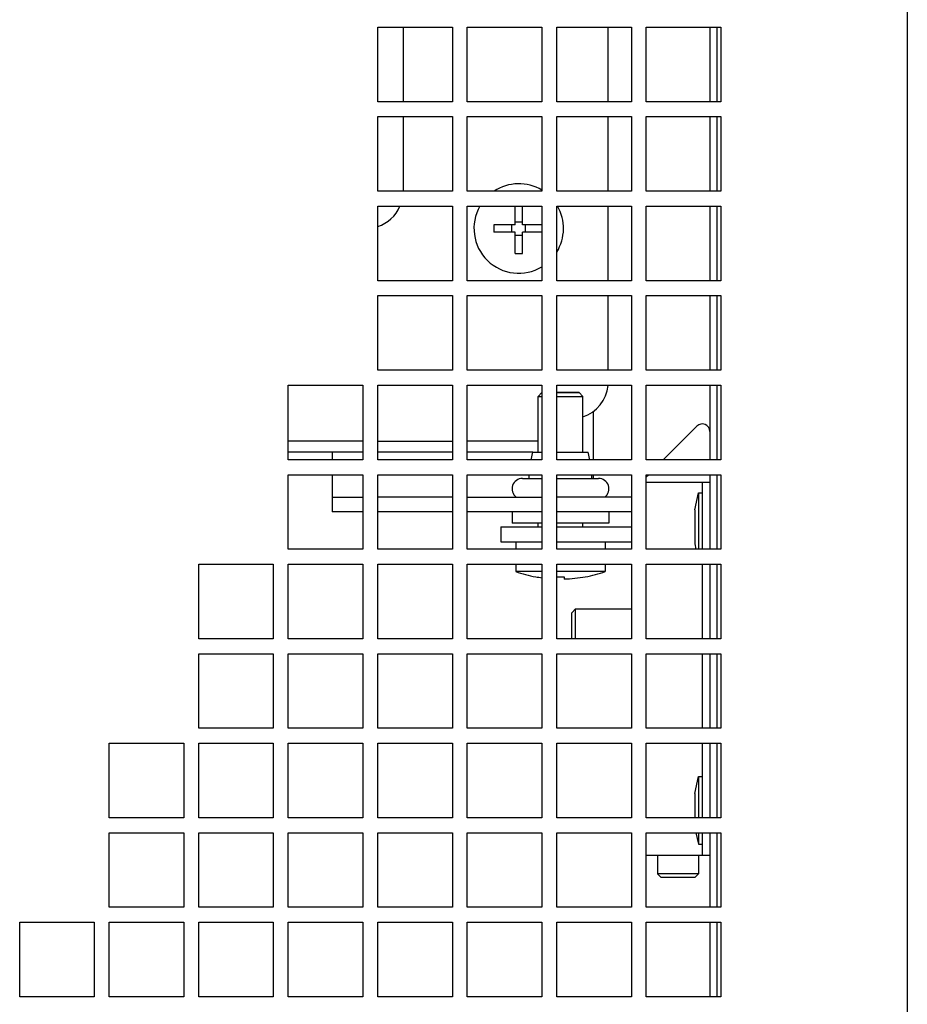
# Model space of a CAD drawing. Units: millimetres. Extents: x -79 to 1119, y -615 to 958.
# Drawn here: x 330 to 449, y -476 to -344 of the extents above; entities that cross this region are included whole.
import ezdxf

# ---------------------------------------------------------------- set-up
doc = ezdxf.new("R2010")
doc.units = ezdxf.units.MM
doc.header["$LTSCALE"] = 23.1
doc.layers.get('0').update_dxf_attribs({"linetype": 'CONTINUOUS'})
doc.layers.add('7_ALL_FEATURES', color=7, linetype='CONTINUOUS')
doc.layers.add('AXES', color=7, linetype='CONTINUOUS')

msp = doc.modelspace()

# ---------------------------------------------------------------- linework, layer by layer
at = {"color": 3, "linetype": 'CONTINUOUS'}
for p, q in [((448.92, -594.98), (448.92, -68.98)), ((377.92, -344.98), (387.92, -344.98)), ((377.92, -354.98), (377.92, -344.98)), ((387.92, -344.98), (387.92, -354.98)), ((389.92, -344.98), (399.92, -344.98)), ((389.92, -354.98), (389.92, -344.98)), ((399.92, -344.98), (399.92, -354.98)), ((401.92, -344.98), (411.92, -344.98)), ((401.92, -354.98), (401.92, -344.98)), ((411.92, -344.98), (411.92, -354.98)), ((413.92, -344.98), (423.92, -344.98)), ((413.92, -354.98), (413.92, -344.98)), ((423.92, -344.98), (423.92, -354.98)), ((387.92, -354.98), (377.92, -354.98)), ((399.92, -354.98), (389.92, -354.98)), ((411.92, -354.98), (401.92, -354.98)), ((423.92, -354.98), (413.92, -354.98)), ((377.92, -356.98), (387.92, -356.98)), ((377.92, -366.98), (377.92, -356.98)), ((387.92, -356.98), (387.92, -366.98)), ((389.92, -356.98), (399.92, -356.98)), ((389.92, -366.98), (389.92, -356.98)), ((399.92, -356.98), (399.92, -366.98)), ((401.92, -356.98), (411.92, -356.98)), ((401.92, -366.98), (401.92, -356.98)), ((411.92, -356.98), (411.92, -366.98)), ((413.92, -356.98), (423.92, -356.98)), ((413.92, -366.98), (413.92, -356.98)), ((423.92, -356.98), (423.92, -366.98)), ((387.92, -366.98), (377.92, -366.98)), ((399.92, -366.98), (389.92, -366.98)), ((411.92, -366.98), (401.92, -366.98)), ((423.92, -366.98), (413.92, -366.98)), ((377.92, -368.98), (387.92, -368.98)), ((377.92, -378.98), (377.92, -368.98)), ((387.92, -368.98), (387.92, -378.98)), ((389.92, -368.98), (399.92, -368.98)), ((389.92, -378.98), (389.92, -368.98)), ((399.92, -368.98), (399.92, -378.98)), ((401.92, -368.98), (411.92, -368.98)), ((401.92, -378.98), (401.92, -368.98)), ((411.92, -368.98), (411.92, -378.98)), ((413.92, -368.98), (423.92, -368.98)), ((413.92, -378.98), (413.92, -368.98)), ((423.92, -368.98), (423.92, -378.98)), ((387.92, -378.98), (377.92, -378.98)), ((399.92, -378.98), (389.92, -378.98)), ((411.92, -378.98), (401.92, -378.98)), ((423.92, -378.98), (413.92, -378.98)), ((377.92, -380.98), (387.92, -380.98)), ((377.92, -390.98), (377.92, -380.98)), ((387.92, -380.98), (387.92, -390.98)), ((389.92, -380.98), (399.92, -380.98)), ((389.92, -390.98), (389.92, -380.98)), ((399.92, -380.98), (399.92, -390.98)), ((401.92, -380.98), (411.92, -380.98)), ((401.92, -390.98), (401.92, -380.98)), ((411.92, -380.98), (411.92, -390.98)), ((413.92, -380.98), (423.92, -380.98)), ((413.92, -390.98), (413.92, -380.98)), ((423.92, -380.98), (423.92, -390.98)), ((387.92, -390.98), (377.92, -390.98)), ((399.92, -390.98), (389.92, -390.98)), ((411.92, -390.98), (401.92, -390.98)), ((423.92, -390.98), (413.92, -390.98)), ((365.92, -392.98), (375.92, -392.98)), ((365.92, -402.98), (365.92, -392.98)), ((375.92, -392.98), (375.92, -402.98)), ((377.92, -392.98), (387.92, -392.98)), ((377.92, -402.98), (377.92, -392.98)), ((387.92, -392.98), (387.92, -402.98)), ((389.92, -392.98), (399.92, -392.98)), ((389.92, -402.98), (389.92, -392.98)), ((399.92, -392.98), (399.92, -402.98)), ((401.92, -392.98), (411.92, -392.98)), ((401.92, -402.98), (401.92, -392.98)), ((411.92, -392.98), (411.92, -402.98)), ((413.92, -392.98), (423.92, -392.98)), ((413.92, -402.98), (413.92, -392.98)), ((423.92, -392.98), (423.92, -402.98)), ((375.92, -401.98), (365.92, -401.98)), ((387.92, -401.98), (377.92, -401.98)), ((398.72, -401.98), (389.92, -401.98)), ((375.92, -402.98), (365.92, -402.98)), ((387.92, -402.98), (377.92, -402.98)), ((399.92, -402.98), (389.92, -402.98)), ((411.92, -402.98), (401.92, -402.98)), ((423.92, -402.98), (413.92, -402.98)), ((365.92, -404.98), (375.92, -404.98)), ((365.92, -414.98), (365.92, -404.98)), ((375.92, -404.98), (375.92, -414.98)), ((377.92, -404.98), (387.92, -404.98)), ((377.92, -414.98), (377.92, -404.98)), ((387.92, -404.98), (387.92, -414.98)), ((389.92, -404.98), (399.92, -404.98)), ((389.92, -414.98), (389.92, -404.98)), ((399.92, -404.98), (399.92, -414.98)), ((401.92, -404.98), (411.92, -404.98)), ((401.92, -414.98), (401.92, -404.98)), ((411.92, -404.98), (411.92, -414.98)), ((413.92, -404.98), (423.92, -404.98)), ((413.92, -414.98), (413.92, -404.98)), ((423.92, -404.98), (423.92, -414.98)), ((375.92, -409.98), (371.82, -409.98)), ((387.92, -409.98), (377.92, -409.98)), ((399.92, -409.98), (389.92, -409.98)), ((411.92, -409.98), (401.92, -409.98)), ((394.42, -411.98), (399.92, -411.98)), ((401.92, -411.98), (411.92, -411.98)), ((375.92, -414.98), (365.92, -414.98)), ((387.92, -414.98), (377.92, -414.98)), ((399.92, -414.98), (389.92, -414.98)), ((411.92, -414.98), (401.92, -414.98)), ((423.92, -414.98), (413.92, -414.98)), ((353.92, -416.98), (363.92, -416.98)), ((353.92, -426.98), (353.92, -416.98)), ((363.92, -416.98), (363.92, -426.98)), ((365.92, -416.98), (375.92, -416.98)), ((365.92, -426.98), (365.92, -416.98)), ((375.92, -416.98), (375.92, -426.98)), ((377.92, -416.98), (387.92, -416.98)), ((377.92, -426.98), (377.92, -416.98)), ((387.92, -416.98), (387.92, -426.98)), ((389.92, -416.98), (399.92, -416.98)), ((389.92, -426.98), (389.92, -416.98)), ((399.92, -416.98), (399.92, -426.98)), ((401.92, -416.98), (411.92, -416.98)), ((401.92, -426.98), (401.92, -416.98)), ((411.92, -416.98), (411.92, -426.98)), ((413.92, -416.98), (423.92, -416.98)), ((413.92, -426.98), (413.92, -416.98)), ((423.92, -416.98), (423.92, -426.98)), ((363.92, -426.98), (353.92, -426.98)), ((375.92, -426.98), (365.92, -426.98)), ((387.92, -426.98), (377.92, -426.98)), ((399.92, -426.98), (389.92, -426.98)), ((411.92, -426.98), (401.92, -426.98)), ((423.92, -426.98), (413.92, -426.98)), ((353.92, -428.98), (363.92, -428.98)), ((353.92, -438.98), (353.92, -428.98)), ((363.92, -428.98), (363.92, -438.98)), ((365.92, -428.98), (375.92, -428.98)), ((365.92, -438.98), (365.92, -428.98)), ((375.92, -428.98), (375.92, -438.98)), ((377.92, -428.98), (387.92, -428.98)), ((377.92, -438.98), (377.92, -428.98)), ((387.92, -428.98), (387.92, -438.98)), ((389.92, -428.98), (399.92, -428.98)), ((389.92, -438.98), (389.92, -428.98)), ((399.92, -428.98), (399.92, -438.98)), ((401.92, -428.98), (411.92, -428.98)), ((401.92, -438.98), (401.92, -428.98)), ((411.92, -428.98), (411.92, -438.98)), ((413.92, -428.98), (423.92, -428.98)), ((413.92, -438.98), (413.92, -428.98)), ((423.92, -428.98), (423.92, -438.98)), ((363.92, -438.98), (353.92, -438.98)), ((375.92, -438.98), (365.92, -438.98)), ((387.92, -438.98), (377.92, -438.98)), ((399.92, -438.98), (389.92, -438.98)), ((411.92, -438.98), (401.92, -438.98)), ((423.92, -438.98), (413.92, -438.98)), ((341.92, -440.98), (351.92, -440.98)), ((341.92, -450.98), (341.92, -440.98)), ((351.92, -440.98), (351.92, -450.98)), ((353.92, -440.98), (363.92, -440.98)), ((353.92, -450.98), (353.92, -440.98)), ((363.92, -440.98), (363.92, -450.98)), ((365.92, -440.98), (375.92, -440.98)), ((365.92, -450.98), (365.92, -440.98)), ((375.92, -440.98), (375.92, -450.98)), ((377.92, -440.98), (387.92, -440.98)), ((377.92, -450.98), (377.92, -440.98)), ((387.92, -440.98), (387.92, -450.98)), ((389.92, -440.98), (399.92, -440.98)), ((389.92, -450.98), (389.92, -440.98)), ((399.92, -440.98), (399.92, -450.98)), ((401.92, -440.98), (411.92, -440.98)), ((401.92, -450.98), (401.92, -440.98)), ((411.92, -440.98), (411.92, -450.98)), ((413.92, -440.98), (423.92, -440.98)), ((413.92, -450.98), (413.92, -440.98)), ((423.92, -440.98), (423.92, -450.98)), ((351.92, -450.98), (341.92, -450.98)), ((363.92, -450.98), (353.92, -450.98)), ((375.92, -450.98), (365.92, -450.98)), ((387.92, -450.98), (377.92, -450.98)), ((399.92, -450.98), (389.92, -450.98)), ((411.92, -450.98), (401.92, -450.98)), ((423.92, -450.98), (413.92, -450.98)), ((341.92, -452.98), (351.92, -452.98)), ((341.92, -462.98), (341.92, -452.98)), ((351.92, -452.98), (351.92, -462.98)), ((353.92, -452.98), (363.92, -452.98)), ((353.92, -462.98), (353.92, -452.98)), ((363.92, -452.98), (363.92, -462.98)), ((365.92, -452.98), (375.92, -452.98)), ((365.92, -462.98), (365.92, -452.98)), ((375.92, -452.98), (375.92, -462.98)), ((377.92, -452.98), (387.92, -452.98)), ((377.92, -462.98), (377.92, -452.98)), ((387.92, -452.98), (387.92, -462.98)), ((389.92, -452.98), (399.92, -452.98)), ((389.92, -462.98), (389.92, -452.98)), ((399.92, -452.98), (399.92, -462.98)), ((401.92, -452.98), (411.92, -452.98)), ((401.92, -462.98), (401.92, -452.98)), ((411.92, -452.98), (411.92, -462.98)), ((413.92, -452.98), (423.92, -452.98)), ((413.92, -462.98), (413.92, -452.98)), ((423.92, -452.98), (423.92, -462.98)), ((351.92, -462.98), (341.92, -462.98)), ((363.92, -462.98), (353.92, -462.98)), ((375.92, -462.98), (365.92, -462.98)), ((387.92, -462.98), (377.92, -462.98)), ((399.92, -462.98), (389.92, -462.98)), ((411.92, -462.98), (401.92, -462.98)), ((423.92, -462.98), (413.92, -462.98)), ((329.92, -464.98), (339.92, -464.98)), ((329.92, -474.98), (329.92, -464.98)), ((339.92, -464.98), (339.92, -474.98)), ((341.92, -464.98), (351.92, -464.98)), ((341.92, -474.98), (341.92, -464.98)), ((351.92, -464.98), (351.92, -474.98)), ((353.92, -464.98), (363.92, -464.98)), ((353.92, -474.98), (353.92, -464.98)), ((363.92, -464.98), (363.92, -474.98)), ((365.92, -464.98), (375.92, -464.98)), ((365.92, -474.98), (365.92, -464.98)), ((375.92, -464.98), (375.92, -474.98)), ((377.92, -464.98), (387.92, -464.98)), ((377.92, -474.98), (377.92, -464.98)), ((387.92, -464.98), (387.92, -474.98)), ((389.92, -464.98), (399.92, -464.98)), ((389.92, -474.98), (389.92, -464.98)), ((399.92, -464.98), (399.92, -474.98)), ((401.92, -464.98), (411.92, -464.98)), ((401.92, -474.98), (401.92, -464.98)), ((411.92, -464.98), (411.92, -474.98)), ((413.92, -464.98), (423.92, -464.98)), ((413.92, -474.98), (413.92, -464.98)), ((423.92, -464.98), (423.92, -474.98)), ((339.92, -474.98), (329.92, -474.98)), ((351.92, -474.98), (341.92, -474.98)), ((363.92, -474.98), (353.92, -474.98)), ((375.92, -474.98), (365.92, -474.98)), ((387.92, -474.98), (377.92, -474.98)), ((399.92, -474.98), (389.92, -474.98)), ((411.92, -474.98), (401.92, -474.98)), ((423.92, -474.98), (413.92, -474.98))]:
    msp.add_line(p, q, dxfattribs=at)
at = {"color": 7, "linetype": 'CONTINUOUS'}
for p, q in [((381.32, -344.98), (381.32, -354.98)), ((408.82, -354.98), (408.82, -344.98)), ((422.42, -344.98), (422.42, -354.98)), ((423.42, -354.98), (423.42, -344.98)), ((381.32, -356.98), (381.32, -366.98)), ((408.82, -366.98), (408.82, -356.98)), ((422.42, -356.98), (422.42, -366.98)), ((423.42, -366.98), (423.42, -356.98)), ((408.82, -378.98), (408.82, -368.98)), ((422.42, -368.98), (422.42, -378.98)), ((423.42, -378.98), (423.42, -368.98)), ((408.82, -390.98), (408.82, -380.98)), ((422.42, -380.98), (422.42, -390.98)), ((423.42, -390.98), (423.42, -380.98)), ((422.42, -392.98), (422.42, -402.98)), ((423.42, -402.98), (423.42, -392.98)), ((404.92, -393.98), (401.92, -393.98)), ((416.2, -402.98), (420.71, -398.48)), ((375.92, -400.48), (365.92, -400.48)), ((377.92, -400.48), (387.92, -400.48)), ((399.42, -400.48), (389.92, -400.48)), ((371.82, -401.98), (371.82, -402.98)), ((371.82, -404.98), (371.82, -409.98)), ((413.92, -405.27), (414.2, -404.98)), ((422.42, -404.98), (422.42, -414.98)), ((423.42, -414.98), (423.42, -404.98)), ((413.92, -405.98), (422.42, -405.98)), ((421.42, -405.98), (421.42, -411.33)), ((371.82, -407.98), (375.92, -407.98)), ((387.92, -407.98), (377.92, -407.98)), ((389.92, -407.98), (399.92, -407.98)), ((411.92, -407.98), (401.92, -407.98)), ((394.42, -411.98), (394.42, -413.98)), ((421.42, -412.64), (421.42, -414.98)), ((394.42, -413.98), (399.92, -413.98)), ((401.92, -413.98), (411.92, -413.98)), ((421.42, -416.98), (421.42, -426.98)), ((422.42, -416.98), (422.42, -426.98)), ((423.42, -426.98), (423.42, -416.98)), ((403.92, -423.48), (404.42, -422.98)), ((403.92, -426.98), (403.92, -423.48)), ((404.42, -422.98), (411.92, -422.98)), ((404.42, -426.98), (404.42, -422.98)), ((421.42, -428.98), (421.42, -438.98)), ((422.42, -428.98), (422.42, -438.98)), ((423.42, -438.98), (423.42, -428.98)), ((421.42, -440.98), (421.42, -449.33)), ((422.42, -440.98), (422.42, -450.98)), ((423.42, -450.98), (423.42, -440.98)), ((421.42, -450.64), (421.42, -450.98)), ((421.42, -452.98), (421.42, -455.98)), ((422.42, -452.98), (422.42, -462.98)), ((423.42, -462.98), (423.42, -452.98)), ((413.92, -455.98), (422.42, -455.98)), ((415.42, -455.98), (415.42, -458.48)), ((420.92, -455.98), (420.92, -458.48)), ((420.92, -458.48), (415.42, -458.48)), ((415.42, -458.48), (415.92, -458.98)), ((420.42, -458.98), (415.92, -458.98)), ((420.92, -458.48), (420.42, -458.98)), ((422.42, -464.98), (422.42, -474.98)), ((423.42, -474.98), (423.42, -464.98))]:
    msp.add_line(p, q, dxfattribs=at)
for centre, radius, start, end in [((376.32, -366.98), 5, 288.6989, 336.148), ((403.82, -392.5), 5, 288.7834, 354.2324), ((421.42, -399.18), 1, 0, 135)]:
    msp.add_arc(centre, radius, start, end, dxfattribs=at)
at = {"layer": '7_ALL_FEATURES', "color": 7, "linetype": 'CONTINUOUS'}
for p, q in [((396.32, -371.48), (396.32, -368.98)), ((397.32, -371.48), (397.32, -368.98)), ((396.32, -371.48), (393.49, -371.48)), ((395.91, -372.48), (395.91, -371.48)), ((396.32, -371.08), (397.32, -371.08)), ((399.92, -371.48), (397.32, -371.48)), ((397.72, -372.48), (397.72, -371.48)), ((396.32, -372.48), (393.49, -372.48)), ((396.32, -375.31), (396.32, -372.48)), ((396.32, -372.89), (397.32, -372.89)), ((399.92, -372.48), (397.32, -372.48)), ((397.32, -375.31), (397.32, -372.48)), ((399.42, -394.48), (399.92, -393.98)), ((399.42, -394.48), (399.92, -394.48)), ((399.42, -401.98), (399.42, -394.48)), ((401.92, -393.98), (404.92, -393.98)), ((401.92, -394.48), (405.42, -394.48)), ((405.42, -394.48), (404.92, -393.98)), ((405.42, -401.98), (405.42, -394.48)), ((398.47, -402.98), (398.72, -401.98)), ((398.72, -401.98), (399.92, -401.98)), ((401.92, -401.98), (406.11, -401.98)), ((406.36, -402.98), (406.11, -401.98)), ((398.22, -405.48), (398.22, -404.98)), ((406.61, -405.48), (406.61, -404.98)), ((397.32, -405.48), (399.92, -405.48)), ((401.92, -405.48), (407.52, -405.48)), ((420.42, -409.7), (420.92, -407.43)), ((420.92, -407.43), (421.42, -407.43)), ((420.92, -407.43), (420.92, -414.98)), ((395.92, -409.98), (395.92, -411.48)), ((408.92, -409.98), (408.92, -411.48)), ((420.42, -409.7), (420.42, -414.27)), ((399.92, -411.48), (395.92, -411.48)), ((399.42, -411.98), (399.42, -411.48)), ((408.92, -411.48), (401.92, -411.48)), ((405.42, -411.98), (405.42, -411.48)), ((421.42, -411.33), (421.42, -412.64)), ((396.42, -413.98), (396.42, -414.98)), ((408.42, -413.98), (408.42, -414.98)), ((420.42, -414.27), (420.57, -414.98)), ((396.42, -416.98), (396.42, -417.98)), ((408.42, -416.98), (408.42, -417.98)), ((399.92, -417.98), (396.42, -417.98)), ((408.42, -417.98), (401.92, -417.98)), ((399.09, -418.68), (399.09, -418.68)), ((402.92, -418.68), (402.92, -418.97)), ((405.74, -418.68), (405.74, -418.68)), ((420.42, -447.7), (420.92, -445.43)), ((420.92, -445.43), (421.42, -445.43)), ((420.92, -445.43), (420.92, -450.98)), ((420.42, -447.7), (420.42, -450.98)), ((421.42, -449.33), (421.42, -450.64)), ((420.57, -452.98), (420.92, -454.53)), ((420.92, -452.98), (420.92, -454.53)), ((420.92, -454.53), (421.42, -454.53))]:
    msp.add_line(p, q, dxfattribs=at)
for centre, radius, start, end in [((396.82, -371.98), 6, 58.8707, 123.4718), ((396.82, -371.98), 6, 149.975, 301.1293), ((396.82, -371.98), 6, 328.3295, 30.025), ((428.33, -371.98), 34.84, 179.1777, 180.8223), ((396.82, -340.47), 34.84, 269.1777, 270.8223), ((397.32, -406.88), 1.4, 90, 232.1109), ((407.52, -406.88), 1.4, 307.8891, 90), ((402.42, -400.48), 18.5, 251.0754, 259.6429), ((402.42, -400.48), 18.5, 280.3571, 288.9246), ((402.42, -400.48), 18.49, 259.6504, 262.243), ((402.42, -398.56), 20.12, 268.576, 271.424), ((402.42, -400.48), 18.49, 271.5493, 280.3496)]:
    msp.add_arc(centre, radius, start, end, dxfattribs=at)
at = {"layer": 'AXES', "color": 7, "linetype": 'CONTINUOUS'}
for p, q in [((406.82, -396.47), (406.82, -402.98)), ((406.82, -404.98), (406.82, -405.48))]:
    msp.add_line(p, q, dxfattribs=at)

doc.saveas('drawing.dxf')
